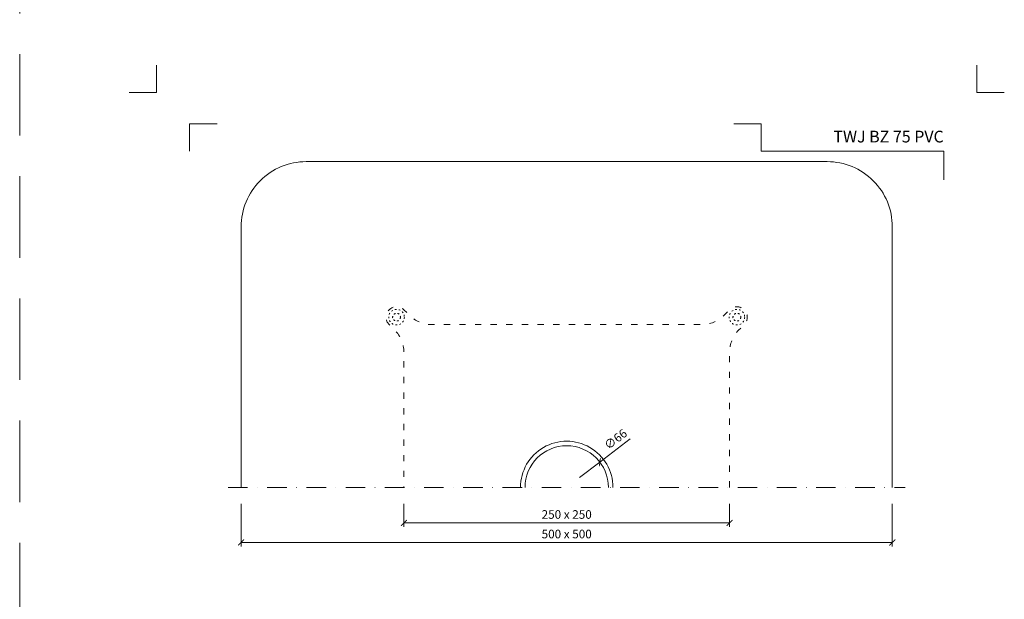
# Model space of a CAD drawing. Units: millimetres. Extents: x -3775 to 5135, y 8758 to 22714.
# Drawn here: x 823 to 1579, y 10465 to 10909 of the extents above; entities that cross this region are included whole.
import ezdxf
from ezdxf.enums import TextEntityAlignment as Align

# ---------------------------------------------------------------- set-up
doc = ezdxf.new("R2010")
doc.units = ezdxf.units.MM
for name, pattern in [('ACAD_ISO03W100', [30, 12, -18]), ('DASHDOT2', [0.5, 0.25, -0.125, 0, -0.125]), ('HIDDEN2', [0.1875, 0.125, -0.0625])]:
    doc.linetypes.add(name, pattern=pattern)
doc.layers.get('DEFPOINTS').update_dxf_attribs({"color": 254, "lineweight": 30})
for name, color, linetype, lineweight in [('TOPWET_KOTY', 30, 'Continuous', 13), ('TOPWET_TENKOU', 142, 'Continuous', 13), ('TOPWET_VYKRESOVE_POLE', 254, 'Continuous', 13)]:
    doc.layers.add(name, color=color, linetype=linetype, lineweight=lineweight)
doc.layers.add('Vrstva 4', color=255, linetype='Continuous')
doc.styles.add('BOLD_ARIAL_NARROW', font='ARIALNB.TTF')
doc.styles.add('REGULAR_ARIAL_NARROW', font='ARIALN.TTF')
doc.dimstyles.new('ISO-TW 1-3', dxfattribs={"dimscale": 3, "dimtxt": 2.2, "dimasz": 1.5, "dimexe": 1, "dimexo": 0, "dimgap": 0.75, "dimtad": 1, "dimdec": 0, "dimtxsty": 'REGULAR_ARIAL_NARROW', "dimblk": 'ARCHTICK', "dimcen": 0.5, "dimclrd": 256, "dimclre": 256, "dimclrt": 256, "dimadec": 0, "dimazin": 0, "dimtfac": 1, "dimtdec": 0, "dimtmove": 1, "dimatfit": 3, "dimldrblk": 'DOT', "dimfxl": 1, "dimtfill": 1, "dimtzin": 0, "dimlwd": -1, "dimlwe": -1, "dimarcsym": 0})

# ---------------------------------------------------------------- blocks, each defined once
blk = doc.blocks.new('*U475')
at = {"layer": 'Vrstva 4', "color": 8, "lineweight": 5, "ltscale": 0.2, "true_color": 0x828282}
for points in [[(-114, 304), (-114, 297), (-121, 297)], [(-105.5, 282), (-105.5, 289), (-98.5, 289)]]:
    blk.add_lwpolyline(points, dxfattribs=at)
at = {"layer": 'Vrstva 4', "color": 8, "lineweight": 5, "ltscale": 0.5, "true_color": 0x828282}
for points in [[(103, 297), (96, 297), (96, 304)], [(87.5, 274.71), (87.5, 282), (40.78, 282), (40.78, 289), (33.78, 289)]]:
    blk.add_lwpolyline(points, dxfattribs=at)
at = {"color": 7}
for tag, height, style, p in [('01_OZNAČENÍ_VÝKRESU', 3, 'BOLD_ARIAL_NARROW', (87.5, 284.23)), ('08_REZERVNÍ_POLE', 2.25, 'REGULAR_ARIAL_NARROW', (5.16, 12.83))]:
    blk.add_attdef(tag, text='', height=height, dxfattribs=dict(at, style=style)).set_placement(p, align=Align.RIGHT)
for tag, p, style in [('02_NADPIS_HLAVNÍ', (-80.68, 29.06), 'BOLD_ARIAL_NARROW'), ('03_TYP', (-80.68, 23.66), 'BOLD_ARIAL_NARROW'), ('06_VÁHA_KG', (-7.96, 23.66), 'REGULAR_ARIAL_NARROW'), ('04_KÓD_NEBO_PODNADPIS', (-82.11, 18.23), 'REGULAR_ARIAL_NARROW'), ('07_MATERIÁL', (-7.96, 18.23), 'REGULAR_ARIAL_NARROW'), ('05_MĚŘÍTKO', (-80.68, 12.83), 'REGULAR_ARIAL_NARROW')]:
    blk.add_attdef(tag, p, '', height=2.25, dxfattribs=dict(at, style=style))
blk = doc.blocks.new('_ArchTick')
at = {"color": 0, "linetype": 'ByBlock', "const_width": 0.15}
blk.add_lwpolyline([(-0.5, -0.5), (0.5, 0.5)], dxfattribs=at)
blk = doc.blocks.new('*D216')
at = {"layer": 'DEFPOINTS', "color": 0, "ltscale": 40, "transparency": 16777216}
for p in [(993.39, 10537.86), (1493.39, 10537.86), (1493.39, 10508.29)]:
    blk.add_point(p, dxfattribs=at)
at = {"layer": 'TOPWET_KOTY', "ltscale": 40, "transparency": 16777216}
for p, q in [((993.39, 10537.86), (993.39, 10505.29)), ((1493.39, 10537.86), (1493.39, 10505.29)), ((993.39, 10508.29), (1493.39, 10508.29))]:
    blk.add_line(p, q, dxfattribs=at)
at = {"layer": 'TOPWET_KOTY', "ltscale": 40, "transparency": 16777216, "xscale": 4.5, "yscale": 4.5, "zscale": 4.5, "rotation": 180}
blk.add_blockref('_ArchTick', (993.39, 10508.29), dxfattribs=at)
at = {"layer": 'TOPWET_KOTY', "ltscale": 40, "transparency": 16777216, "xscale": 4.5, "yscale": 4.5, "zscale": 4.5}
blk.add_blockref('_ArchTick', (1493.39, 10508.29), dxfattribs=at)
at = {"layer": 'TOPWET_KOTY', "ltscale": 40, "transparency": 16777216, "insert": (1243.39, 10513.91), "char_height": 6.6, "attachment_point": 5, "style": 'REGULAR_ARIAL_NARROW', "bg_fill": 3, "box_fill_scale": 1.1, "bg_fill_color": 256, "bg_fill_true_color": 13158600, "bg_fill_transparency": 0}
blk.add_mtext('500 x 500', dxfattribs=at)
blk = doc.blocks.new('_Dot')
at = {"color": 0, "linetype": 'ByBlock', "lineweight": -2}
blk.add_line((-0.5, 0), (-1, 0), dxfattribs=at)
at = {"color": 0, "linetype": 'ByBlock', "const_width": 0.5}
blk.add_lwpolyline([(-0.25, 0, 1), (0.25, 0, 1)], format="xyb", close=True, dxfattribs=at)
blk = doc.blocks.new('*D217')
at = {"layer": 'DEFPOINTS', "color": 0, "ltscale": 40, "transparency": 16777216}
for p in [(1118.39, 10537.86), (1368.39, 10537.86), (1368.39, 10523.29)]:
    blk.add_point(p, dxfattribs=at)
at = {"layer": 'TOPWET_KOTY', "ltscale": 40, "transparency": 16777216}
for p, q in [((1118.39, 10537.86), (1118.39, 10520.29)), ((1368.39, 10537.86), (1368.39, 10520.29)), ((1118.39, 10523.29), (1368.39, 10523.29))]:
    blk.add_line(p, q, dxfattribs=at)
at = {"layer": 'TOPWET_KOTY', "ltscale": 40, "transparency": 16777216, "xscale": 4.5, "yscale": 4.5, "zscale": 4.5, "rotation": 180}
blk.add_blockref('_ArchTick', (1118.39, 10523.29), dxfattribs=at)
at = {"layer": 'TOPWET_KOTY', "ltscale": 40, "transparency": 16777216, "xscale": 4.5, "yscale": 4.5, "zscale": 4.5}
blk.add_blockref('_ArchTick', (1368.39, 10523.29), dxfattribs=at)
at = {"layer": 'TOPWET_KOTY', "ltscale": 40, "transparency": 16777216, "insert": (1243.39, 10528.91), "char_height": 6.6, "attachment_point": 5, "style": 'REGULAR_ARIAL_NARROW', "bg_fill": 3, "box_fill_scale": 1.1, "bg_fill_color": 256, "bg_fill_true_color": 13158600, "bg_fill_transparency": 0}
blk.add_mtext('250 x 250', dxfattribs=at)

msp = doc.modelspace()

# ---------------------------------------------------------------- linework, layer by layer
at = {"layer": 'DEFPOINTS', "linetype": 'HIDDEN2', "lineweight": 5, "ltscale": 500}
msp.add_line((823.39, 8758), (823.39, 22714.09), dxfattribs=at)
at = {"layer": 'TOPWET_KOTY', "ltscale": 40}
for p in [(1292.15, 10587.71), (1253.33, 10558.08)]:
    msp.add_line(p, (1268.83, 10569.91), dxfattribs=at)
at = {"layer": 'TOPWET_TENKOU', "ltscale": 40}
msp.add_lwpolyline([(1493.39, 10550.5), (1493.39, 10750.5, 0.414214), (1443.39, 10800.5), (1043.39, 10800.5, 0.414214), (993.39, 10750.5), (993.39, 10550.5)], format="xyb", dxfattribs=at)
at = {"layer": 'TOPWET_TENKOU', "linetype": 'ACAD_ISO03W100', "ltscale": 0.4, "flags": 128}
msp.add_lwpolyline([(1368.39, 10550.5), (1368.39, 10654.25, -0.198912), (1375.42, 10671.22), (1379.7, 10675.5, 1), (1368.39, 10686.81), (1364.1, 10682.53, -0.198912), (1347.13, 10675.5), (1139.64, 10675.5, -0.198912), (1122.67, 10682.53), (1118.39, 10686.81, 1), (1107.07, 10675.5), (1111.36, 10671.22, -0.198912), (1118.39, 10654.25), (1118.39, 10550.5)], format="xyb", dxfattribs=at)
at = {"layer": 'TOPWET_TENKOU', "linetype": 'DASHDOT2', "ltscale": 60}
msp.add_lwpolyline([(983.39, 10550.5), (1503.39, 10550.5)], dxfattribs=at)
at = {"layer": 'TOPWET_TENKOU', "linetype": 'ACAD_ISO03W100', "ltscale": 0.1}
for centre, radius in [((1112.73, 10681.16), 6), ((1112.73, 10681.16), 3), ((1374.05, 10681.16), 6), ((1374.05, 10681.16), 3)]:
    msp.add_circle(centre, radius, dxfattribs=at)
at = {"layer": 'TOPWET_TENKOU', "ltscale": 40}
msp.add_arc((1243.39, 10550.5), 35.5, 359.99994, 180.00006, dxfattribs=at)

# ---------------------------------------------------------------- block references
at = {"layer": 'TOPWET_KOTY', "ltscale": 40, "xscale": 4.5, "yscale": 4.5, "zscale": 4.5, "rotation": 217.3439873995806}
msp.add_blockref('_ArchTick', (1268.83, 10569.91), dxfattribs=at)
at = {"layer": 'TOPWET_VYKRESOVE_POLE', "ltscale": 40}
ref = msp.add_blockref('*U475', (1270.39, 9962.5), dxfattribs=dict(at, xscale=3, yscale=3, zscale=3))
ref.add_attrib('01_OZNAČENÍ_VÝKRESU', 'TWJ BZ 75 PVC', dxfattribs={"layer": '0', "color": 7, "height": 9, "style": 'BOLD_ARIAL_NARROW'}).set_placement((1532.89, 10815.2), align=Align.RIGHT)

# ---------------------------------------------------------------- next in the draw order: texts
at = {"layer": 'TOPWET_KOTY', "ltscale": 40, "insert": (1281.43, 10586.83), "char_height": 6.6, "attachment_point": 5, "rotation": 37.34399, "style": 'REGULAR_ARIAL_NARROW', "bg_fill": 3, "box_fill_scale": 1.1, "bg_fill_color": 256, "bg_fill_true_color": 13158600, "bg_fill_transparency": 0}
msp.add_mtext('∅66', dxfattribs=at)

# ---------------------------------------------------------------- next in the draw order: dimensions: what is measured, and where the dimension line sits
at = {"layer": 'TOPWET_KOTY', "ltscale": 40}
dim = msp.add_linear_dim(base=(1493.39, 10508.29), p1=(993.39, 10537.86), p2=(1493.39, 10537.86), text='500 x 500', dimstyle='ISO-TW 1-3', dxfattribs=at)
dim.commit()
dim.dimension.update_dxf_attribs({"geometry": '*D216', "text_midpoint": (1243.39, 10513.91)})

# ---------------------------------------------------------------- next in the draw order: linework, layer by layer
at = {"layer": 'TOPWET_TENKOU', "ltscale": 40}
msp.add_arc((1243.39, 10550.5), 32, 0, 180, dxfattribs=at)

# ---------------------------------------------------------------- next in the draw order: dimensions: what is measured, and where the dimension line sits
at = {"layer": 'TOPWET_KOTY', "ltscale": 40}
dim = msp.add_linear_dim(base=(1368.39, 10523.29), p1=(1118.39, 10537.86), p2=(1368.39, 10537.86), text='250 x 250', dimstyle='ISO-TW 1-3', dxfattribs=at)
dim.commit()
dim.dimension.update_dxf_attribs({"geometry": '*D217', "text_midpoint": (1243.39, 10528.91)})

doc.saveas('drawing.dxf')
